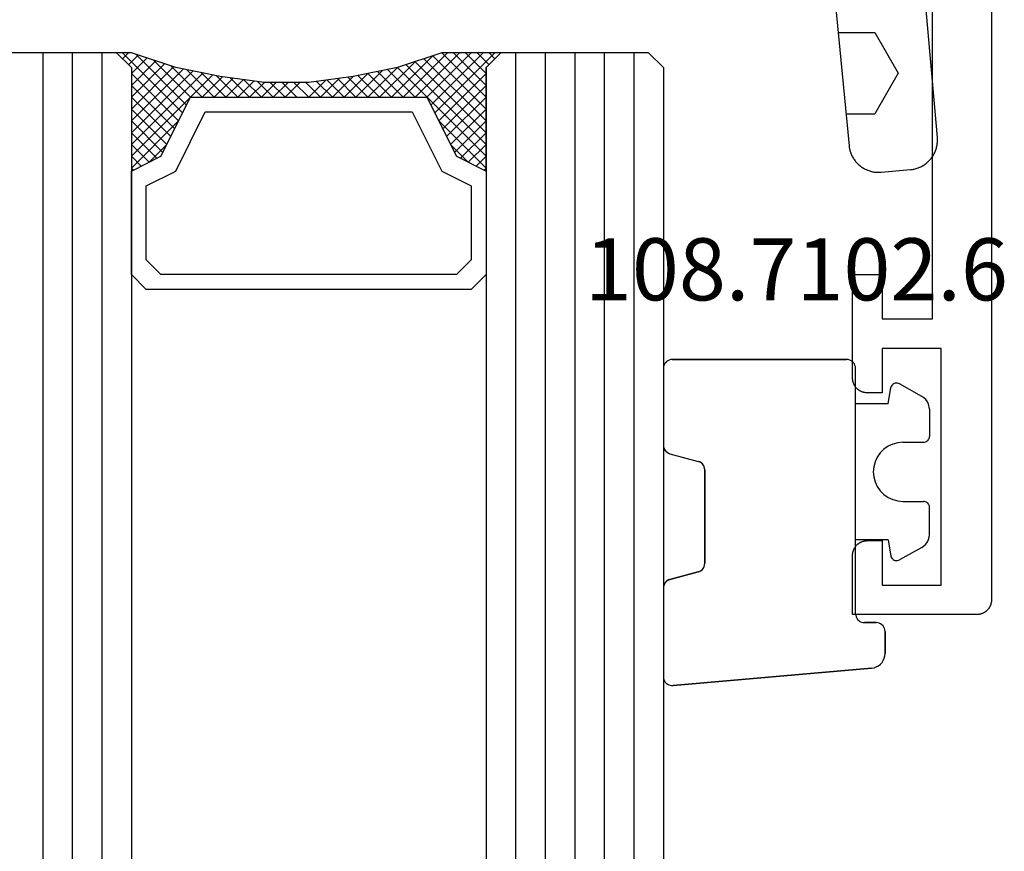
# Model space of a CAD drawing. Units: millimetres. Extents: x 0 to 5363, y -4495 to -50.
# Drawn here: x 4961 to 4994, y -1570 to -1541 of the extents above; entities that cross this region are included whole.
import ezdxf
from ezdxf.enums import TextEntityAlignment as Align

# ---------------------------------------------------------------- set-up
doc = ezdxf.new("R2010")
doc.units = ezdxf.units.MM
for name, color, linetype in [('CrossSectionsGlass', 4, 'Continuous'), ('CrossSectionsGums', 1, 'Continuous'), ('CrossSectionsProfils', 7, 'Continuous'), ('CrossSectionsTexts', 3, 'Continuous')]:
    doc.layers.add(name, color=color, linetype=linetype)
doc.styles.get("Standard").update_dxf_attribs({"font": 'complex.shx', "height": 60})

# ---------------------------------------------------------------- blocks, each defined once
blk = doc.blocks.new('08_24092_X', base_point=(0, 0))
at = {"layer": 'CrossSectionsProfils', "flags": 128}
blk.add_lwpolyline([(1, 0), (91.2, 0), (91.216, 0), (91.233, 0.001), (91.249, 0.002), (91.265, 0.004), (91.281, 0.007), (91.298, 0.01), (91.314, 0.013), (91.329, 0.017), (91.345, 0.022), (91.361, 0.027), (91.376, 0.032), (91.391, 0.038), (91.406, 0.045), (91.421, 0.052), (91.436, 0.059), (91.45, 0.067), (91.464, 0.075), (91.478, 0.084), (91.491, 0.094), (91.504, 0.103), (91.517, 0.113), (91.53, 0.124), (91.542, 0.135), (91.554, 0.146), (91.565, 0.158), (91.576, 0.17), (91.587, 0.183), (91.597, 0.196), (91.606, 0.209), (91.616, 0.222), (91.625, 0.236), (91.633, 0.25), (91.641, 0.264), (91.648, 0.279), (91.655, 0.294), (91.662, 0.309), (91.668, 0.324), (91.673, 0.339), (91.678, 0.355), (91.683, 0.371), (91.687, 0.386), (91.69, 0.402), (91.693, 0.419), (91.696, 0.435), (91.698, 0.451), (91.699, 0.467), (91.7, 0.484), (91.7, 0.5), (91.7, 0.5), (91.7, 4.7), (89.7, 4.7), (89.684, 4.7), (89.667, 4.699), (89.651, 4.698), (89.635, 4.696), (89.619, 4.693), (89.602, 4.69), (89.586, 4.687), (89.571, 4.683), (89.555, 4.678), (89.539, 4.673), (89.524, 4.668), (89.509, 4.662), (89.494, 4.655), (89.479, 4.648), (89.464, 4.641), (89.45, 4.633), (89.436, 4.625), (89.422, 4.616), (89.409, 4.606), (89.396, 4.597), (89.383, 4.587), (89.37, 4.576), (89.358, 4.565), (89.346, 4.554), (89.335, 4.542), (89.324, 4.53), (89.313, 4.517), (89.303, 4.504), (89.294, 4.491), (89.284, 4.478), (89.275, 4.464), (89.267, 4.45), (89.259, 4.436), (89.252, 4.421), (89.245, 4.406), (89.238, 4.391), (89.232, 4.376), (89.227, 4.361), (89.222, 4.345), (89.217, 4.329), (89.213, 4.314), (89.21, 4.298), (89.207, 4.281), (89.204, 4.265), (89.202, 4.249), (89.201, 4.233), (89.2, 4.216), (89.2, 4.2), (89.2, 4.2), (89.2, 3.7), (90.7, 3.7), (90.7, 1.7), (82.7, 1.7), (82.7, 3.7), (84.2, 3.7), (84.2, 4.2), (84.2, 4.216), (84.199, 4.233), (84.198, 4.249), (84.196, 4.265), (84.193, 4.281), (84.19, 4.298), (84.187, 4.314), (84.183, 4.329), (84.178, 4.345), (84.173, 4.361), (84.168, 4.376), (84.162, 4.391), (84.155, 4.406), (84.148, 4.421), (84.141, 4.436), (84.133, 4.45), (84.125, 4.464), (84.116, 4.478), (84.106, 4.491), (84.097, 4.504), (84.087, 4.517), (84.076, 4.53), (84.065, 4.542), (84.054, 4.554), (84.042, 4.565), (84.03, 4.576), (84.017, 4.587), (84.004, 4.597), (83.991, 4.606), (83.978, 4.616), (83.964, 4.625), (83.95, 4.633), (83.936, 4.641), (83.921, 4.648), (83.906, 4.655), (83.891, 4.662), (83.876, 4.668), (83.861, 4.673), (83.845, 4.678), (83.829, 4.683), (83.814, 4.687), (83.798, 4.69), (83.781, 4.693), (83.765, 4.696), (83.749, 4.698), (83.733, 4.699), (83.716, 4.7), (83.7, 4.7), (83.7, 4.7), (80.2, 4.7), (80.2, 3.7), (81.7, 3.7), (81.7, 2), (62.2, 2)], dxfattribs=at)
blk = doc.blocks.new('108_7102_6_TEXT_7', base_point=(-4.6, -1561.8))
at = {"layer": 'CrossSectionsTexts'}
blk.add_text('108.7102.6', height=2.1, dxfattribs=at).set_placement((-6.6, -1550.872), align=Align.CENTER)
blk = doc.blocks.new('108_7102_6', base_point=(1938.713, 632.631))
at = {"layer": 'CrossSectionsGums', "color": 252, "true_color": 0x848484}
for p, q in [((1938.169, 634.143), (1944.886, 634.731)), ((1944.886, 634.731), (1938.169, 634.143)), ((1944.936, 634.731), (1944.886, 634.731)), ((1944.936, 634.731), (1944.886, 634.731)), ((1944.985, 634.723), (1944.936, 634.731)), ((1944.985, 634.723), (1944.936, 634.731)), ((1945.032, 634.707), (1944.985, 634.723)), ((1945.032, 634.707), (1944.985, 634.723)), ((1945.076, 634.684), (1945.032, 634.707)), ((1945.076, 634.684), (1945.032, 634.707)), ((1945.115, 634.653), (1945.076, 634.684)), ((1945.115, 634.653), (1945.076, 634.684)), ((1945.149, 634.617), (1945.115, 634.653)), ((1945.149, 634.617), (1945.115, 634.653)), ((1945.176, 634.575), (1945.149, 634.617)), ((1945.176, 634.575), (1945.149, 634.617)), ((1945.196, 634.53), (1945.176, 634.575)), ((1945.196, 634.53), (1945.176, 634.575)), ((1945.209, 634.482), (1945.196, 634.53)), ((1945.209, 634.482), (1945.196, 634.53)), ((1945.213, 634.432), (1945.209, 634.482)), ((1945.213, 634.432), (1945.209, 634.482)), ((1945.213, 631.434), (1945.213, 634.432)), ((1945.213, 631.434), (1945.213, 634.432)), ((1937.817, 633.952), (1937.773, 633.883)), ((1937.817, 633.952), (1937.773, 633.883)), ((1937.873, 634.012), (1937.817, 633.952)), ((1937.873, 634.012), (1937.817, 633.952)), ((1937.938, 634.063), (1937.873, 634.012)), ((1937.938, 634.063), (1937.873, 634.012)), ((1938.01, 634.102), (1937.938, 634.063)), ((1938.01, 634.102), (1937.938, 634.063)), ((1938.088, 634.13), (1938.01, 634.102)), ((1938.088, 634.13), (1938.01, 634.102)), ((1938.169, 634.143), (1938.088, 634.13)), ((1938.169, 634.143), (1938.088, 634.13)), ((1937.719, 633.727), (1937.713, 633.645)), ((1937.719, 633.727), (1937.713, 633.645)), ((1937.713, 632.903), (1937.713, 633.645)), ((1937.713, 633.645), (1937.713, 632.903)), ((1937.74, 633.807), (1937.719, 633.727)), ((1937.74, 633.807), (1937.719, 633.727)), ((1937.773, 633.883), (1937.74, 633.807)), ((1937.773, 633.883), (1937.74, 633.807)), ((1937.713, 632.903), (1937.717, 632.851)), ((1937.713, 632.903), (1937.717, 632.851)), ((1937.717, 632.851), (1937.731, 632.801)), ((1937.717, 632.851), (1937.731, 632.801)), ((1937.731, 632.801), (1937.753, 632.753)), ((1937.731, 632.801), (1937.753, 632.753)), ((1937.753, 632.753), (1937.783, 632.711)), ((1937.753, 632.753), (1937.783, 632.711)), ((1937.783, 632.711), (1937.82, 632.674)), ((1937.783, 632.711), (1937.82, 632.674)), ((1937.82, 632.674), (1937.863, 632.644)), ((1937.82, 632.674), (1937.863, 632.644)), ((1937.863, 632.644), (1937.91, 632.622)), ((1937.863, 632.644), (1937.91, 632.622)), ((1937.91, 632.622), (1937.961, 632.608)), ((1937.91, 632.622), (1937.961, 632.608)), ((1937.961, 632.608), (1938.013, 632.603)), ((1937.961, 632.608), (1938.013, 632.603)), ((1938.413, 632.603), (1938.013, 632.603)), ((1938.013, 632.603), (1938.413, 632.603)), ((1938.465, 632.599), (1938.413, 632.603)), ((1938.465, 632.599), (1938.413, 632.603)), ((1938.515, 632.585), (1938.465, 632.599)), ((1938.515, 632.585), (1938.465, 632.599)), ((1938.563, 632.563), (1938.515, 632.585)), ((1938.563, 632.563), (1938.515, 632.585)), ((1938.605, 632.533), (1938.563, 632.563)), ((1938.605, 632.533), (1938.563, 632.563)), ((1938.642, 632.496), (1938.605, 632.533)), ((1938.642, 632.496), (1938.605, 632.533)), ((1938.672, 632.453), (1938.642, 632.496)), ((1938.672, 632.453), (1938.642, 632.496)), ((1938.695, 632.406), (1938.672, 632.453)), ((1938.695, 632.406), (1938.672, 632.453)), ((1938.708, 632.356), (1938.695, 632.406)), ((1938.708, 632.356), (1938.695, 632.406)), ((1938.713, 632.303), (1938.708, 632.356)), ((1938.713, 632.303), (1938.708, 632.356)), ((1938.713, 632.303), (1938.713, 624.003)), ((1938.713, 632.303), (1938.713, 624.003)), ((1945.118, 631.215), (1945.151, 631.251)), ((1945.133, 631.23), (1945.167, 631.274)), ((1945.151, 631.251), (1945.177, 631.292)), ((1945.167, 631.274), (1945.192, 631.324)), ((1945.177, 631.292), (1945.197, 631.337)), ((1945.192, 631.324), (1945.207, 631.378)), ((1945.197, 631.337), (1945.209, 631.385)), ((1945.207, 631.378), (1945.213, 631.434)), ((1945.209, 631.385), (1945.213, 631.434)), ((1944.99, 631.144), (1944.035, 630.888)), ((1944.035, 630.888), (1944.99, 631.144)), ((1944.99, 631.144), (1945.043, 631.163)), ((1944.99, 631.144), (1945.036, 631.16)), ((1945.036, 631.16), (1945.079, 631.184)), ((1945.043, 631.163), (1945.091, 631.192)), ((1945.079, 631.184), (1945.118, 631.215)), ((1945.091, 631.192), (1945.133, 631.23)), ((1943.818, 630.654), (1943.813, 630.598)), ((1943.817, 630.647), (1943.813, 630.598)), ((1943.813, 630.598), (1943.813, 627.438)), ((1943.813, 627.438), (1943.813, 630.598)), ((1943.829, 630.695), (1943.817, 630.647)), ((1943.833, 630.708), (1943.818, 630.654)), ((1943.848, 630.74), (1943.829, 630.695)), ((1943.859, 630.758), (1943.833, 630.708)), ((1943.875, 630.781), (1943.848, 630.74)), ((1943.893, 630.802), (1943.859, 630.758)), ((1943.908, 630.817), (1943.875, 630.781)), ((1943.934, 630.84), (1943.893, 630.802)), ((1943.946, 630.848), (1943.908, 630.817)), ((1943.982, 630.868), (1943.934, 630.84)), ((1943.989, 630.871), (1943.946, 630.848)), ((1944.035, 630.888), (1943.982, 630.868)), ((1944.035, 630.888), (1943.989, 630.871)), ((1936.47, 630.057), (1937.228, 630.478)), ((1937.261, 630.493), (1937.228, 630.478)), ((1937.297, 630.501), (1937.261, 630.493)), ((1937.333, 630.503), (1937.297, 630.501)), ((1937.369, 630.499), (1937.333, 630.503)), ((1937.403, 630.488), (1937.369, 630.499)), ((1937.435, 630.47), (1937.403, 630.488)), ((1937.464, 630.448), (1937.435, 630.47)), ((1937.487, 630.42), (1937.464, 630.448)), ((1937.506, 630.389), (1937.487, 630.42)), ((1937.518, 630.355), (1937.506, 630.389)), ((1937.613, 629.803), (1937.518, 630.355)), ((1936.333, 629.946), (1936.282, 629.874)), ((1936.397, 630.008), (1936.333, 629.946)), ((1936.47, 630.057), (1936.397, 630.008)), ((1936.22, 629.708), (1936.213, 629.62)), ((1936.213, 629.62), (1936.213, 628.703)), ((1936.244, 629.794), (1936.22, 629.708)), ((1936.282, 629.874), (1936.244, 629.794)), ((1937.613, 629.803), (1938.713, 629.803)), ((1936.213, 628.703), (1936.216, 628.669)), ((1936.216, 628.669), (1936.225, 628.635)), ((1936.225, 628.635), (1936.239, 628.603)), ((1936.239, 628.603), (1936.259, 628.575)), ((1936.259, 628.575), (1936.284, 628.55)), ((1936.284, 628.55), (1936.313, 628.53)), ((1936.313, 628.53), (1936.344, 628.516)), ((1936.344, 628.516), (1936.378, 628.507)), ((1936.378, 628.507), (1936.413, 628.503)), ((1937.113, 628.503), (1936.413, 628.503)), ((1937.286, 628.488), (1937.113, 628.503)), ((1937.455, 628.443), (1937.286, 628.488)), ((1937.613, 628.37), (1937.455, 628.443)), ((1937.755, 628.27), (1937.613, 628.37)), ((1937.879, 628.146), (1937.755, 628.27)), ((1937.979, 628.003), (1937.879, 628.146)), ((1938.052, 627.845), (1937.979, 628.003)), ((1938.097, 627.677), (1938.052, 627.845)), ((1938.113, 627.503), (1938.097, 627.677)), ((1938.052, 627.161), (1938.097, 627.33)), ((1938.097, 627.33), (1938.113, 627.503)), ((1943.813, 627.438), (1943.817, 627.389)), ((1943.813, 627.438), (1943.818, 627.382)), ((1943.817, 627.389), (1943.829, 627.341)), ((1943.818, 627.382), (1943.833, 627.328)), ((1943.829, 627.341), (1943.848, 627.296)), ((1943.833, 627.328), (1943.859, 627.278)), ((1943.848, 627.296), (1943.875, 627.255)), ((1943.859, 627.278), (1943.893, 627.234)), ((1943.875, 627.255), (1943.908, 627.219)), ((1937.879, 626.861), (1937.979, 627.003)), ((1937.979, 627.003), (1938.052, 627.161)), ((1943.893, 627.234), (1943.934, 627.196)), ((1943.908, 627.219), (1943.946, 627.188)), ((1943.934, 627.196), (1943.982, 627.167)), ((1943.946, 627.188), (1943.989, 627.164)), ((1943.982, 627.167), (1944.035, 627.148)), ((1943.989, 627.164), (1944.035, 627.148)), ((1944.99, 626.892), (1944.035, 627.148)), ((1944.99, 626.892), (1944.035, 627.148)), ((1937.455, 626.564), (1937.613, 626.637)), ((1937.613, 626.637), (1937.755, 626.737)), ((1937.755, 626.737), (1937.879, 626.861)), ((1945.036, 626.875), (1944.99, 626.892)), ((1945.043, 626.872), (1944.99, 626.892)), ((1945.079, 626.851), (1945.036, 626.875)), ((1945.091, 626.843), (1945.043, 626.872)), ((1945.118, 626.821), (1945.079, 626.851)), ((1945.133, 626.806), (1945.091, 626.843)), ((1945.151, 626.785), (1945.118, 626.821)), ((1945.167, 626.762), (1945.133, 626.806)), ((1945.177, 626.743), (1945.151, 626.785)), ((1945.192, 626.712), (1945.167, 626.762)), ((1945.197, 626.698), (1945.177, 626.743)), ((1945.207, 626.658), (1945.192, 626.712)), ((1945.209, 626.651), (1945.197, 626.698)), ((1945.213, 626.602), (1945.207, 626.658)), ((1945.213, 626.602), (1945.209, 626.651)), ((1945.213, 624.003), (1945.213, 626.602)), ((1945.213, 624.003), (1945.213, 626.602)), ((1936.216, 626.338), (1936.213, 626.303)), ((1936.213, 625.387), (1936.213, 626.303)), ((1936.225, 626.372), (1936.216, 626.338)), ((1936.239, 626.403), (1936.225, 626.372)), ((1936.259, 626.432), (1936.239, 626.403)), ((1936.284, 626.457), (1936.259, 626.432)), ((1936.313, 626.477), (1936.284, 626.457)), ((1936.344, 626.491), (1936.313, 626.477)), ((1936.378, 626.5), (1936.344, 626.491)), ((1936.413, 626.503), (1936.378, 626.5)), ((1937.113, 626.503), (1936.413, 626.503)), ((1937.113, 626.503), (1937.286, 626.519)), ((1937.286, 626.519), (1937.455, 626.564)), ((1936.213, 625.387), (1936.22, 625.299)), ((1936.22, 625.299), (1936.244, 625.213)), ((1936.244, 625.213), (1936.282, 625.133)), ((1936.282, 625.133), (1936.333, 625.061)), ((1936.333, 625.061), (1936.397, 624.999)), ((1936.397, 624.999), (1936.47, 624.95)), ((1936.47, 624.95), (1937.228, 624.529)), ((1937.613, 625.203), (1937.518, 624.652)), ((1937.613, 625.203), (1938.713, 625.203)), ((1937.487, 624.586), (1937.506, 624.618)), ((1937.506, 624.618), (1937.518, 624.652)), ((1937.228, 624.529), (1937.261, 624.514)), ((1937.261, 624.514), (1937.297, 624.506)), ((1937.297, 624.506), (1937.333, 624.504)), ((1937.333, 624.504), (1937.369, 624.508)), ((1937.369, 624.508), (1937.403, 624.519)), ((1937.403, 624.519), (1937.435, 624.536)), ((1937.435, 624.536), (1937.464, 624.559)), ((1937.464, 624.559), (1937.487, 624.586)), ((1938.713, 624.003), (1938.717, 623.951)), ((1938.713, 624.003), (1938.717, 623.951)), ((1938.717, 623.951), (1938.731, 623.901)), ((1938.717, 623.951), (1938.731, 623.901)), ((1945.195, 623.901), (1945.208, 623.951)), ((1945.195, 623.901), (1945.208, 623.951)), ((1945.208, 623.951), (1945.213, 624.003)), ((1945.208, 623.951), (1945.213, 624.003)), ((1938.731, 623.901), (1938.753, 623.853)), ((1938.731, 623.901), (1938.753, 623.853)), ((1938.753, 623.853), (1938.783, 623.811)), ((1938.753, 623.853), (1938.783, 623.811)), ((1938.783, 623.811), (1938.82, 623.774)), ((1938.783, 623.811), (1938.82, 623.774)), ((1938.82, 623.774), (1938.863, 623.744)), ((1938.82, 623.774), (1938.863, 623.744)), ((1938.863, 623.744), (1938.91, 623.722)), ((1938.863, 623.744), (1938.91, 623.722)), ((1938.91, 623.722), (1938.961, 623.708)), ((1938.91, 623.722), (1938.961, 623.708)), ((1938.961, 623.708), (1939.013, 623.703)), ((1938.961, 623.708), (1939.013, 623.703)), ((1944.913, 623.703), (1939.013, 623.703)), ((1939.013, 623.703), (1944.913, 623.703)), ((1944.913, 623.703), (1944.965, 623.708)), ((1944.913, 623.703), (1944.965, 623.708)), ((1944.965, 623.708), (1945.015, 623.722)), ((1944.965, 623.708), (1945.015, 623.722)), ((1945.015, 623.722), (1945.063, 623.744)), ((1945.015, 623.722), (1945.063, 623.744)), ((1945.063, 623.744), (1945.105, 623.774)), ((1945.063, 623.744), (1945.105, 623.774)), ((1945.105, 623.774), (1945.142, 623.811)), ((1945.105, 623.774), (1945.142, 623.811)), ((1945.142, 623.811), (1945.172, 623.853)), ((1945.142, 623.811), (1945.172, 623.853)), ((1945.172, 623.853), (1945.195, 623.901)), ((1945.172, 623.853), (1945.195, 623.901))]:
    blk.add_line(p, q, dxfattribs=at)
blk = doc.blocks.new('42_mm_4', base_point=(1815.1, -0.1))
at = {"layer": 'CrossSectionsGlass'}
for p, q in [((1836, -0.1), (0.5, 0)), ((1836, -0.1), (1836.5, -0.6)), ((1836.5, -0.6), (1836.5, -5.6)), ((1836.5, -1.1), (0, -1)), ((1836.5, -2.1), (0, -2)), ((1836.5, -3.1), (0, -3)), ((1836.5, -4.1), (0, -4)), ((1836.5, -5.1), (0, -5)), ((1836, -6.1), (1836.5, -5.6)), ((1836.5, -5.8), (1834.467, -7.833)), ((1836.5, -6), (1836.3, -5.8)), ((1836, -6.1), (0.5, -6)), ((1832.6, -6.1), (1832.533, -6.167)), ((1834.2, -7.7), (1832.6, -6.1)), ((1833, -6.1), (1832.667, -6.433)), ((1833.4, -6.1), (1832.8, -6.7)), ((1833.8, -6.1), (1832.933, -6.967)), ((1836, -9.1), (1833, -6.1)), ((1834.2, -6.1), (1833.133, -7.167)), ((1834.6, -6.1), (1833.4, -7.3)), ((1836.1, -8.8), (1833.4, -6.1)), ((1835, -6.1), (1833.667, -7.433)), ((1836.2, -8.5), (1833.8, -6.1)), ((1835.4, -6.1), (1833.933, -7.567)), ((1835.8, -6.1), (1834.2, -7.7)), ((1836.3, -8.2), (1834.2, -6.1)), ((1836.4, -7.9), (1834.6, -6.1)), ((1836.5, -6.2), (1834.733, -7.967)), ((1836.5, -7.6), (1835, -6.1)), ((1836.5, -7.2), (1835.4, -6.1)), ((1836.5, -6.8), (1835.8, -6.1)), ((1836.5, -6.4), (1836.1, -6)), ((1836.5, -6.6), (1835, -8.1)), ((1833.4, -7.3), (1832.8, -6.7)), ((1836.5, -7), (1835, -8.5)), ((1836.5, -7.4), (1835, -8.9)), ((1836.4, -7.9), (1835, -9.3)), ((1836.2, -8.5), (1835, -9.7)), ((1835.933, -9.433), (1835, -8.5)), ((1835.867, -9.767), (1835, -8.9)), ((1836, -9.1), (1835, -10.1)), ((1835.8, -10.1), (1835, -9.3)), ((1835.9, -9.6), (1835, -10.5)), ((1835.733, -10.433), (1835, -9.7)), ((1835.8, -10.1), (1835, -10.9)), ((1835.676, -10.776), (1835, -10.1)), ((1835.629, -11.129), (1835, -10.5)), ((1835.7, -10.6), (1835, -11.3)), ((1835.582, -11.482), (1835, -10.9)), ((1835.638, -11.062), (1835, -11.7)), ((1835.535, -11.835), (1835, -11.3)), ((1835.577, -11.523), (1835, -12.1)), ((1835.5, -12.2), (1835, -11.7)), ((1835.5, -12.6), (1835, -12.1)), ((1835.5, -12.4), (1835, -12.9)), ((1835.5, -13), (1835, -12.5)), ((1835.5, -12.8), (1835, -13.3)), ((1835.5, -13.4), (1835, -12.9)), ((1835.5, -13.2), (1835, -13.7)), ((1835.531, -13.831), (1835, -13.3)), ((1835.5, -13.6), (1835, -14.1)), ((1835.592, -14.292), (1835, -13.7)), ((1835.547, -13.953), (1835, -14.5)), ((1835.654, -14.754), (1835, -14.1)), ((1835.594, -14.306), (1835, -14.9)), ((1835.725, -15.225), (1835, -14.5)), ((1835.641, -14.659), (1835, -15.3)), ((1835.825, -15.725), (1835, -14.9)), ((1835.688, -15.012), (1835, -15.7)), ((1835.925, -16.225), (1835, -15.3)), ((1835.75, -15.35), (1833, -18.1)), ((1835.817, -15.683), (1833.4, -18.1)), ((1836.05, -16.75), (1835, -15.7)), ((1835.883, -16.017), (1833.8, -18.1)), ((1836.45, -17.95), (1834.733, -16.233)), ((1836.25, -17.35), (1835, -16.1)), ((1834.2, -16.5), (1832.6, -18.1)), ((1835.4, -18.1), (1833.933, -16.633)), ((1835.95, -16.35), (1834.2, -18.1)), ((1835.8, -18.1), (1834.2, -16.5)), ((1836.5, -18.4), (1834.467, -16.367)), ((1833.4, -16.9), (1832.8, -17.5)), ((1834.6, -18.1), (1833.4, -16.9)), ((1835, -18.1), (1833.667, -16.767)), ((1836.025, -16.675), (1834.6, -18.1)), ((1836.125, -16.975), (1835, -18.1)), ((1833.8, -18.1), (1832.933, -17.233)), ((1834.2, -18.1), (1833.133, -17.033)), ((1836.225, -17.275), (1835.4, -18.1)), ((1833.4, -18.1), (1832.8, -17.5)), ((1836.325, -17.575), (1835.8, -18.1)), ((1833, -18.1), (1832.667, -17.767)), ((1836.425, -17.875), (1836.1, -18.2)), ((1836, -18.1), (0.5, -18)), ((1832.6, -18.1), (1832.533, -18.033)), ((1836, -18.1), (1836.5, -18.6)), ((1836.525, -18.175), (1836.3, -18.4)), ((1836.5, -18.6), (1836.5, -23.6)), ((1836.5, -19.1), (0, -19)), ((1836.5, -20.1), (0, -20)), ((1836.5, -21.1), (0, -21))]:
    blk.add_line(p, q, dxfattribs=at)
at = {"layer": 'CrossSectionsGlass', "flags": 128}
for points in [[(1832.5, -18.1), (1833, -17.1), (1835, -16.1), (1835, -8.1), (1833, -7.1), (1832.5, -6.1), (1836, -6.1), (1836.5, -5.6), (1836.5, -7.6), (1836, -9.1), (1835.7, -10.6), (1835.5, -12.1), (1835.5, -13.6), (1835.7, -15.1), (1836, -16.6), (1836.5, -18.1), (1836.5, -18.6), (1836, -18.1), (1832.5, -18.1)], [(1829, -6.1), (1828.5, -6.6), (1828.5, -17.6), (1829, -18.1), (1832.5, -18.1), (1833, -17.1), (1835, -16.1), (1835, -8.1), (1833, -7.1), (1832.5, -6.1), (1829, -6.1)], [(1829.5, -6.6), (1829, -7.1), (1829, -17.1), (1829.5, -17.6), (1832, -17.6), (1832.5, -16.6), (1834.5, -15.6), (1834.5, -8.6), (1832.5, -7.6), (1832, -6.6), (1829.5, -6.6)]]:
    blk.add_lwpolyline(points, dxfattribs=at)
blk = doc.blocks.new('240_1808_0', base_point=(4.535, -8.326))
at = {"layer": 'CrossSectionsGums', "color": 252, "true_color": 0x848484}
for p, q in [((13.748, -52.741), (13.748, -53.975)), ((16.498, -53.004), (16.498, -53.975)), ((13.748, -53.975), (15.123, -54.769)), ((15.123, -54.769), (16.498, -53.975))]:
    blk.add_line(p, q, dxfattribs=at)
at = {"layer": 'CrossSectionsGums', "color": 252, "true_color": 0x848484, "flags": 128}
blk.add_lwpolyline([(12.231, -52.596), (17.579, -53.108), (17.611, -53.111), (17.643, -53.116), (17.675, -53.122), (17.707, -53.129), (17.738, -53.137), (17.769, -53.146), (17.8, -53.156), (17.83, -53.167), (17.861, -53.179), (17.89, -53.192), (17.919, -53.206), (17.948, -53.221), (17.977, -53.237), (18.004, -53.253), (18.031, -53.271), (18.058, -53.289), (18.084, -53.309), (18.109, -53.329), (18.134, -53.35), (18.158, -53.371), (18.182, -53.394), (18.204, -53.417), (18.226, -53.441), (18.247, -53.466), (18.267, -53.491), (18.286, -53.517), (18.305, -53.544), (18.323, -53.571), (18.339, -53.598), (18.355, -53.627), (18.37, -53.655), (18.384, -53.685), (18.397, -53.714), (18.409, -53.744), (18.42, -53.775), (18.431, -53.805), (18.44, -53.836), (18.448, -53.868), (18.455, -53.899), (18.461, -53.931), (18.466, -53.963), (18.47, -53.995), (18.473, -54.028), (18.475, -54.06), (18.476, -54.092), (18.475, -54.125), (18.474, -54.157), (18.472, -54.189), (18.472, -54.189), (18.385, -55.186), (18.381, -55.218), (18.377, -55.251), (18.371, -55.283), (18.365, -55.315), (18.357, -55.347), (18.349, -55.378), (18.339, -55.41), (18.328, -55.44), (18.316, -55.471), (18.304, -55.501), (18.29, -55.531), (18.276, -55.56), (18.26, -55.589), (18.243, -55.617), (18.226, -55.645), (18.208, -55.672), (18.188, -55.698), (18.168, -55.724), (18.147, -55.75), (18.126, -55.774), (18.103, -55.798), (18.08, -55.821), (18.056, -55.843), (18.031, -55.864), (18.006, -55.885), (17.98, -55.905), (17.953, -55.924), (17.926, -55.942), (17.898, -55.959), (17.869, -55.975), (17.841, -55.99), (17.811, -56.005), (17.781, -56.018), (17.751, -56.03), (17.72, -56.042), (17.689, -56.052), (17.658, -56.061), (17.626, -56.07), (17.594, -56.077), (17.562, -56.083), (17.53, -56.088), (17.497, -56.092), (17.465, -56.095), (17.432, -56.097), (17.399, -56.098), (17.367, -56.098), (17.334, -56.097), (17.301, -56.095), (17.301, -56.095), (8.898, -55.359)], dxfattribs=at)
blk = doc.blocks.new('CS_37VERT2', base_point=(0, -520))
at = {"layer": 'CrossSectionsGlass', "yscale": -1, "rotation": 90.00000000000001}
blk.add_blockref('42_mm_4', (-11.1, -1563.9), dxfattribs=at)
at = {"layer": 'CrossSectionsGums', "yscale": -1, "rotation": 270}
blk.add_blockref('240_1808_0', (-49.6, -1532.6), dxfattribs=at)
at = {"layer": 'CrossSectionsGums', "rotation": 180}
blk.add_blockref('108_7102_6', (-4.6, -1561.8), dxfattribs=at)
at = {"layer": 'CrossSectionsProfils', "yscale": -1, "rotation": 270}
blk.add_blockref('08_24092_X', (0, -1469.8), dxfattribs=at)
at = {"layer": 'CrossSectionsTexts'}
blk.add_blockref('108_7102_6_TEXT_7', (-4.6, -1561.8), dxfattribs=at)

msp = doc.modelspace()

# ---------------------------------------------------------------- block references
msp.add_blockref('CS_37VERT2', (4994, -520))
at = {"layer": 'CrossSectionsGlass', "yscale": -1, "rotation": 90.00000000000001}
msp.add_blockref('42_mm_4', (4982.9, -1563.9), dxfattribs=at)
at = {"layer": 'CrossSectionsGums', "yscale": -1, "rotation": 270}
msp.add_blockref('240_1808_0', (4944.4, -1532.6), dxfattribs=at)
at = {"layer": 'CrossSectionsGums', "rotation": 180}
msp.add_blockref('108_7102_6', (4989.4, -1561.8), dxfattribs=at)
at = {"layer": 'CrossSectionsProfils', "yscale": -1, "rotation": 270}
msp.add_blockref('08_24092_X', (4994, -1469.8), dxfattribs=at)
at = {"layer": 'CrossSectionsTexts'}
msp.add_blockref('108_7102_6_TEXT_7', (4989.4, -1561.8), dxfattribs=at)

doc.saveas('drawing.dxf')
